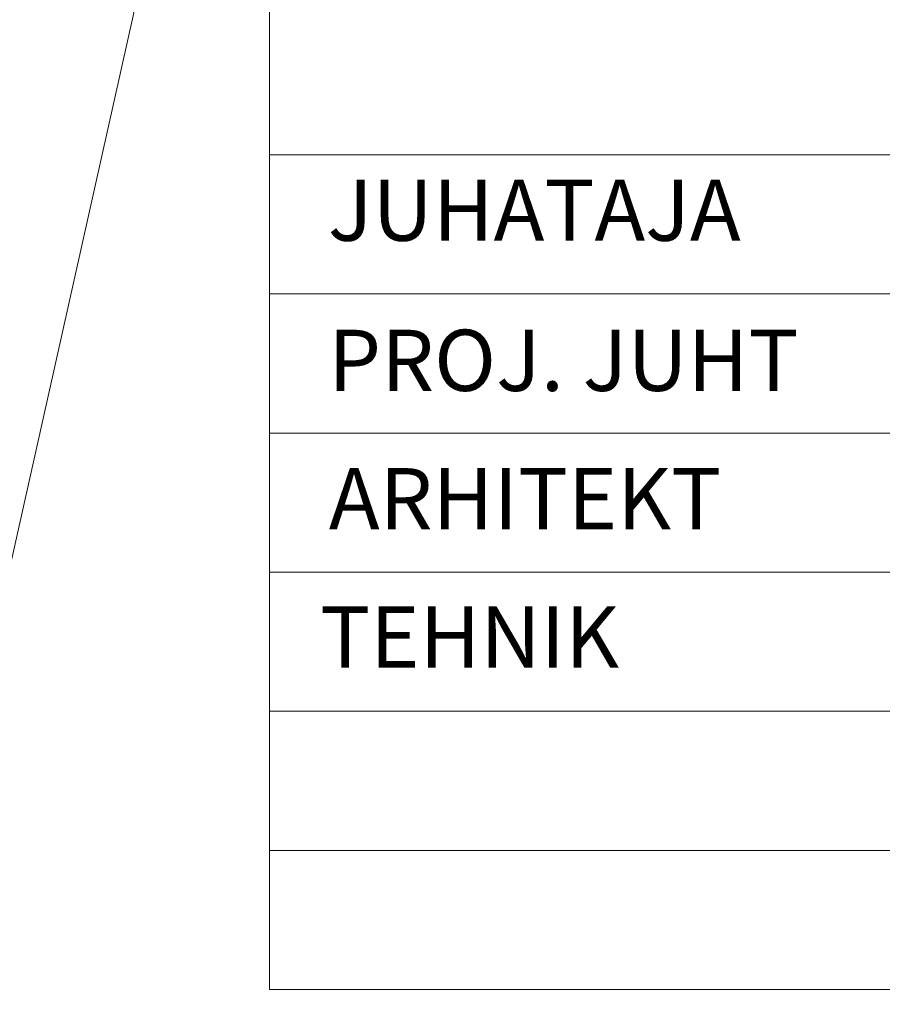
# Model space of a CAD drawing. Units: millimetres. Extents: x 546905 to 1094815, y 6580307 to 13163782.
# Drawn here: x 547520 to 547535, y 6581816 to 6581833 of the extents above; entities that cross this region are included whole.
import ezdxf

# ---------------------------------------------------------------- set-up
doc = ezdxf.new("R2010")
doc.units = ezdxf.units.MM
doc.layers.add('M_asulakoht', color=202, linetype='Continuous', lineweight=20)
doc.layers.add('RAAM-ylal', color=7, linetype='Continuous', lineweight=15)
doc.styles.add('Arial', font='ARIAL.TTF')

msp = doc.modelspace()

# ---------------------------------------------------------------- hatches: boundary and pattern name
at = {"layer": 'M_asulakoht'}
h = msp.add_hatch(dxfattribs=at)
h.set_pattern_fill('ANSI31', color=256, scale=2, angle=45, style=0)
h.paths.add_polyline_path([(547434.402, 6581888.378), (547424.012, 6581859.998), (547421.364, 6581833.517), (547437.252, 6581812.498), (547471.677, 6581793.962), (547516.694, 6581809.85), (547521.99, 6581833.517), (547514.046, 6581862.646), (547498.158, 6581889.127), (547471.677, 6581897.071)])

# ---------------------------------------------------------------- linework, layer by layer
at = {"layer": 'M_asulakoht', "linetype": 'Continuous'}
msp.add_lwpolyline([(547434.402, 6581888.378), (547424.012, 6581859.998), (547421.364, 6581833.517), (547437.252, 6581812.498), (547471.677, 6581793.962), (547516.694, 6581809.85), (547521.99, 6581833.517), (547514.046, 6581862.646), (547498.158, 6581889.127), (547471.677, 6581897.071)], close=True, dxfattribs=at)
at = {"layer": 'RAAM-ylal', "linetype": 'Continuous'}
for p, q in [((547524.427, 6581830.965), (547524.427, 6581835.965)), ((547524.427, 6581830.965), (547536.177, 6581830.965)), ((547524.427, 6581825.965), (547524.427, 6581830.965)), ((547524.427, 6581828.465), (547536.177, 6581828.465)), ((547524.427, 6581825.965), (547536.177, 6581825.965)), ((547524.427, 6581820.965), (547524.427, 6581825.965)), ((547524.427, 6581823.465), (547536.177, 6581823.465)), ((547524.427, 6581820.965), (547536.177, 6581820.965)), ((547524.427, 6581815.965), (547524.427, 6581820.965)), ((547524.427, 6581818.465), (547536.177, 6581818.465)), ((547609.427, 6581815.965), (547524.427, 6581815.965))]:
    msp.add_line(p, q, dxfattribs=at)

# ---------------------------------------------------------------- texts
at = {"layer": 'RAAM-ylal', "linetype": 'Continuous', "style": 'Arial'}
for s, p in [('JUHATAJA', (547525.473, 6581829.422)), ('PROJ. JUHT', (547525.479, 6581826.723)), ('ARHITEKT', (547525.49, 6581824.236)), ('TEHNIK', (547525.336, 6581821.75))]:
    msp.add_text(s, height=1.1, dxfattribs=at).set_placement(p)

doc.saveas('drawing.dxf')
